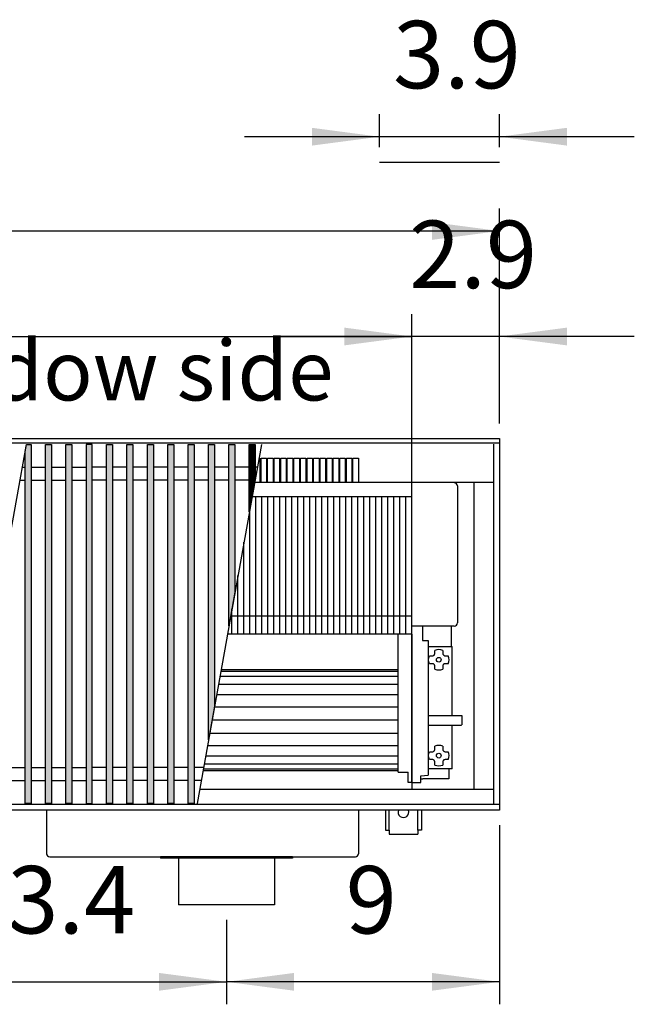
# Model space of a CAD drawing. Units: millimetres. Extents: x 3059 to 14493, y -26201 to -18748.
# Drawn here: x 4931 to 5444, y -24617 to -23795 of the extents above; entities that cross this region are included whole.
import ezdxf

# ---------------------------------------------------------------- set-up
doc = ezdxf.new("R2010")
doc.units = ezdxf.units.MM
doc.layers.add('1', color=7, linetype='Continuous')
doc.styles.add('CONVERTER_18', font='txt.shx', dxfattribs={"width": 0.9})
doc.dimstyles.new('ME10_DIM_214', dxfattribs={"dimtxt": 56.25, "dimasz": 56.25, "dimexe": 18.75, "dimexo": 12.5, "dimgap": 22.5, "dimtad": 1, "dimdec": 1, "dimlfac": 0.03937, "dimdsep": 46, "dimtxsty": 'CONVERTER_18', "dimsah": 1, "dimcen": 0.09, "dimclrd": 6, "dimclre": 6, "dimclrt": 3, "dimadec": 0, "dimazin": 0, "dimtfac": 1, "dimtdec": 4, "dimtix": 1, "dimtmove": 0, "dimatfit": 3, "dimfxl": 1, "dimtolj": 1, "dimtzin": 0, "dimarcsym": 0})
doc.dimstyles.new('ME10_DIM_217', dxfattribs={"dimtxt": 56.25, "dimasz": 56.25, "dimexe": 18.75, "dimexo": 12.5, "dimgap": 22.5, "dimtad": 1, "dimdec": 1, "dimlfac": 0.03937, "dimdsep": 46, "dimtxsty": 'CONVERTER_18', "dimsah": 1, "dimcen": 0.09, "dimclrd": 6, "dimclre": 6, "dimclrt": 3, "dimadec": 0, "dimazin": 0, "dimtfac": 1, "dimtdec": 4, "dimtix": 1, "dimtmove": 0, "dimatfit": 3, "dimfxl": 1, "dimtolj": 1, "dimtzin": 0, "dimarcsym": 0})
doc.dimstyles.new('ME10_DIM_218', dxfattribs={"dimtxt": 56.25, "dimasz": 56.25, "dimexe": 18.75, "dimexo": 12.5, "dimgap": 22.5, "dimtad": 1, "dimdec": 1, "dimlfac": 0.03937, "dimdsep": 46, "dimtxsty": 'CONVERTER_18', "dimsah": 1, "dimcen": 0.09, "dimclrd": 6, "dimclre": 6, "dimclrt": 3, "dimadec": 0, "dimazin": 0, "dimtfac": 1, "dimtdec": 4, "dimtix": 1, "dimtmove": 0, "dimatfit": 3, "dimfxl": 1, "dimtolj": 1, "dimtzin": 0, "dimarcsym": 0})
doc.dimstyles.new('ME10_DIM_219', dxfattribs={"dimtxt": 56.25, "dimasz": 56.25, "dimexe": 18.75, "dimexo": 12.5, "dimgap": 22.5, "dimtad": 1, "dimdec": 1, "dimlfac": 0.03937, "dimdsep": 46, "dimtxsty": 'CONVERTER_18', "dimsah": 1, "dimcen": 0.09, "dimclrd": 6, "dimclre": 6, "dimclrt": 3, "dimadec": 0, "dimazin": 0, "dimtfac": 1, "dimtdec": 4, "dimtix": 1, "dimtmove": 0, "dimatfit": 3, "dimfxl": 1, "dimtolj": 1, "dimtzin": 0, "dimarcsym": 0})
doc.dimstyles.new('ME10_DIM_220', dxfattribs={"dimtxt": 56.25, "dimasz": 56.25, "dimexe": 18.75, "dimexo": 12.5, "dimgap": 22.5, "dimtad": 1, "dimdec": 1, "dimlfac": 0.03937, "dimdsep": 46, "dimtxsty": 'CONVERTER_18', "dimsah": 1, "dimcen": 0.09, "dimclrd": 6, "dimclre": 6, "dimclrt": 3, "dimadec": 0, "dimazin": 0, "dimtfac": 1, "dimtdec": 4, "dimtix": 1, "dimtmove": 0, "dimatfit": 3, "dimfxl": 1, "dimtolj": 1, "dimtzin": 0, "dimarcsym": 0})
doc.dimstyles.new('ME10_DIM_222', dxfattribs={"dimtxt": 56.25, "dimasz": 56.25, "dimexe": 18.75, "dimexo": 12.5, "dimgap": 22.5, "dimtad": 1, "dimdec": 1, "dimlfac": 0.03937, "dimdsep": 46, "dimtxsty": 'CONVERTER_18', "dimsah": 1, "dimcen": 0.09, "dimclrd": 6, "dimclre": 6, "dimclrt": 3, "dimadec": 0, "dimazin": 0, "dimtfac": 1, "dimtdec": 4, "dimtix": 1, "dimtmove": 0, "dimatfit": 3, "dimfxl": 1, "dimtolj": 1, "dimtzin": 0, "dimarcsym": 0})
pattern_1 = [(45, (0, 0), (-0.007071067812, 0.007071067812), [])]

# ---------------------------------------------------------------- blocks, each defined once
blk = doc.blocks.new('*D209')
at = {"layer": '1', "color": 6, "linetype": 'Continuous'}
for p, q in [((5331.39, -24467.18), (5331.39, -24616.68)), ((5103.89, -24546.18), (5103.89, -24616.68)), ((5331.39, -24597.93), (5103.89, -24597.93))]:
    blk.add_line(p, q, dxfattribs=at)
at = {"layer": '1', "color": 6}
for points in [[(5160.14, -24590.52), (5160.14, -24605.33), (5103.89, -24597.93)], [(5275.14, -24605.33), (5275.14, -24590.52), (5331.39, -24597.93)]]:
    blk.add_solid(points, dxfattribs=at)
at = {"layer": '1', "color": 3, "insert": (5203.25, -24575.14), "char_height": 56.25, "attachment_point": 7, "rotation": 0.00014, "line_spacing_factor": 0.454545, "style": 'CONVERTER_18'}
blk.add_mtext('9', dxfattribs=at)
blk = doc.blocks.new('*D212')
at = {"layer": '1', "color": 6, "linetype": 'Continuous'}
for p, q in [((5258.39, -24168.98), (5258.39, -24040.93)), ((5331.39, -24132.18), (5331.39, -24040.93)), ((5258.39, -24059.68), (5145.89, -24059.68)), ((5331.39, -24059.68), (5258.39, -24059.68)), ((5443.89, -24059.68), (5331.39, -24059.68))]:
    blk.add_line(p, q, dxfattribs=at)
at = {"layer": '1', "color": 6}
for points in [[(5202.14, -24067.08), (5202.14, -24052.27), (5258.39, -24059.68)], [(5387.64, -24052.27), (5387.64, -24067.08), (5331.39, -24059.68)]]:
    blk.add_solid(points, dxfattribs=at)
at = {"layer": '1', "color": 3, "insert": (5256.26, -24036.89), "char_height": 56.25, "attachment_point": 7, "rotation": 0.00014, "line_spacing_factor": 0.454545, "style": 'CONVERTER_18'}
blk.add_mtext('2.9', dxfattribs=at)
blk = doc.blocks.new('*D213')
at = {"layer": '1', "color": 6, "linetype": 'Continuous'}
for p, q in [((4253.39, -24180.53), (4253.39, -24040.93)), ((5258.39, -24180.53), (5258.39, -24040.93)), ((4253.39, -24059.68), (5258.39, -24059.68))]:
    blk.add_line(p, q, dxfattribs=at)
at = {"layer": '1', "color": 6}
for points in [[(4309.64, -24052.27), (4309.64, -24067.08), (4253.39, -24059.68)], [(5202.14, -24067.08), (5202.14, -24052.27), (5258.39, -24059.68)]]:
    blk.add_solid(points, dxfattribs=at)
at = {"layer": '1', "color": 3, "insert": (4701.06, -24036.89), "char_height": 56.25, "attachment_point": 7, "rotation": 0.00014, "line_spacing_factor": 0.454545, "style": 'CONVERTER_18'}
blk.add_mtext('39.6', dxfattribs=at)
blk = doc.blocks.new('*D214')
at = {"layer": '1', "color": 6, "linetype": 'Continuous'}
for p, q in [((3891.39, -24132.18), (3891.39, -23952.93)), ((5331.39, -24132.18), (5331.39, -23952.93)), ((5331.39, -23971.68), (3891.39, -23971.68))]:
    blk.add_line(p, q, dxfattribs=at)
at = {"layer": '1', "color": 6}
for points in [[(3947.64, -23964.27), (3947.64, -23979.08), (3891.39, -23971.68)], [(5275.14, -23979.08), (5275.14, -23964.27), (5331.39, -23971.68)]]:
    blk.add_solid(points, dxfattribs=at)
at = {"layer": '1', "color": 3, "insert": (4557.47, -23948.89), "char_height": 56.25, "attachment_point": 7, "rotation": 0.00014, "line_spacing_factor": 0.454545, "style": 'CONVERTER_18'}
blk.add_mtext('56.7', dxfattribs=at)
blk = doc.blocks.new('*D215')
at = {"layer": '1', "color": 6, "linetype": 'Continuous'}
for p, q in [((5231.39, -23901.69), (5231.39, -23874.29)), ((5331.39, -23901.69), (5331.39, -23874.29)), ((5231.39, -23893.04), (5118.89, -23893.04)), ((5331.39, -23893.04), (5231.39, -23893.04)), ((5443.89, -23893.04), (5331.39, -23893.04))]:
    blk.add_line(p, q, dxfattribs=at)
at = {"layer": '1', "color": 6}
for points in [[(5175.14, -23900.44), (5175.14, -23885.63), (5231.39, -23893.04)], [(5387.64, -23885.63), (5387.64, -23900.44), (5331.39, -23893.04)]]:
    blk.add_solid(points, dxfattribs=at)
at = {"layer": '1', "color": 3, "insert": (5242.76, -23870.25), "char_height": 56.25, "attachment_point": 7, "rotation": 0.00014, "line_spacing_factor": 0.454545, "style": 'CONVERTER_18'}
blk.add_mtext('3.9', dxfattribs=at)
blk = doc.blocks.new('*D217')
at = {"layer": '1', "color": 6, "linetype": 'Continuous'}
for p, q in [((4763.89, -24546.18), (4763.89, -24616.68)), ((5103.89, -24546.18), (5103.89, -24616.68)), ((4763.89, -24597.93), (5103.89, -24597.93))]:
    blk.add_line(p, q, dxfattribs=at)
at = {"layer": '1', "color": 6}
for points in [[(4820.14, -24590.52), (4820.14, -24605.33), (4763.89, -24597.93)], [(5047.64, -24605.33), (5047.64, -24590.52), (5103.89, -24597.93)]]:
    blk.add_solid(points, dxfattribs=at)
at = {"layer": '1', "color": 3, "insert": (4878.54, -24575.14), "char_height": 56.25, "attachment_point": 7, "rotation": 0.00014, "line_spacing_factor": 0.454545, "style": 'CONVERTER_18'}
blk.add_mtext('13.4', dxfattribs=at)

msp = doc.modelspace()

# ---------------------------------------------------------------- hatches: boundary and pattern name
at = {"layer": '1', "linetype": 'Continuous'}
h = msp.add_hatch(dxfattribs=at)
h.set_pattern_fill('_USER', color=6, scale=0.01, angle=45, pattern_type=0)
h.set_pattern_definition(pattern_1)
h.paths.add_polyline_path([(4940.89, -24149.64), (4940.89, -24449.11), (4935.89, -24449.11), (4935.89, -24155.67), (4936.97, -24149.64)])
h = msp.add_hatch(dxfattribs=at)
h.set_pattern_fill('_USER', color=6, scale=0.01, angle=45, pattern_type=0)
h.set_pattern_definition(pattern_1)
h.paths.add_polyline_path([(4957.89, -24449.11), (4952.89, -24449.11), (4952.89, -24149.64), (4957.89, -24149.64)])
h = msp.add_hatch(dxfattribs=at)
h.set_pattern_fill('_USER', color=6, scale=0.01, angle=45, pattern_type=0)
h.set_pattern_definition(pattern_1)
h.paths.add_polyline_path([(4974.89, -24449.11), (4969.89, -24449.11), (4969.89, -24149.64), (4974.89, -24149.64)])
h = msp.add_hatch(dxfattribs=at)
h.set_pattern_fill('_USER', color=6, scale=0.01, angle=45, pattern_type=0)
h.set_pattern_definition(pattern_1)
h.paths.add_polyline_path([(4991.89, -24149.64), (4986.89, -24149.64), (4986.89, -24449.11), (4991.89, -24449.11)])
h = msp.add_hatch(dxfattribs=at)
h.set_pattern_fill('_USER', color=6, scale=0.01, angle=45, pattern_type=0)
h.set_pattern_definition(pattern_1)
h.paths.add_polyline_path([(5003.89, -24149.64), (5008.89, -24149.64), (5008.89, -24449.11), (5003.89, -24449.11)])
h = msp.add_hatch(dxfattribs=at)
h.set_pattern_fill('_USER', color=6, scale=0.01, angle=45, pattern_type=0)
h.set_pattern_definition(pattern_1)
h.paths.add_polyline_path([(5020.89, -24149.64), (5025.89, -24149.64), (5025.89, -24449.11), (5020.89, -24449.11)])
h = msp.add_hatch(dxfattribs=at)
h.set_pattern_fill('_USER', color=6, scale=0.01, angle=45, pattern_type=0)
h.set_pattern_definition(pattern_1)
h.paths.add_polyline_path([(5037.89, -24149.64), (5042.89, -24149.64), (5042.89, -24449.11), (5037.89, -24449.11)])
h = msp.add_hatch(dxfattribs=at)
h.set_pattern_fill('_USER', color=6, scale=0.01, angle=45, pattern_type=0)
h.set_pattern_definition(pattern_1)
h.paths.add_polyline_path([(5054.89, -24149.64), (5059.89, -24149.64), (5059.89, -24449.11), (5054.89, -24449.11)])
h = msp.add_hatch(dxfattribs=at)
h.set_pattern_fill('_USER', color=6, scale=0.01, angle=45, pattern_type=0)
h.set_pattern_definition(pattern_1)
h.paths.add_polyline_path([(5071.89, -24149.64), (5076.89, -24149.64), (5076.89, -24449.11), (5071.89, -24449.11)])
h = msp.add_hatch(dxfattribs=at)
h.set_pattern_fill('_USER', color=6, scale=0.01, angle=45, pattern_type=0)
h.set_pattern_definition(pattern_1)
h.paths.add_polyline_path([(5088.89, -24149.64), (5093.89, -24149.64), (5093.89, -24368.06), (5088.89, -24396.01)])
h = msp.add_hatch(dxfattribs=at)
h.set_pattern_fill('_USER', color=6, scale=0.01, angle=45, pattern_type=0)
h.set_pattern_definition(pattern_1)
h.paths.add_polyline_path([(5105.89, -24149.64), (5110.89, -24149.64), (5110.89, -24273.04), (5105.89, -24300.99)])
h = msp.add_hatch(dxfattribs=at)
h.set_pattern_fill('_USER', color=6, scale=0.01, angle=45, pattern_type=0)
h.set_pattern_definition(pattern_1)
h.paths.add_polyline_path([(5122.89, -24149.64), (5127.89, -24149.64), (5127.89, -24178.03), (5122.89, -24205.97)])

# ---------------------------------------------------------------- linework, layer by layer
at = {"color": 1, "linetype": 'Continuous'}
for p, q in [((5326.79, -24449.48), (5326.79, -24149.48)), ((5326.79, -24181.48), (5127.27, -24181.48)), ((5310.39, -24437.48), (5310.39, -24181.48)), ((5258.39, -24308.03), (5258.39, -24193.03)), ((5246.89, -24422.94), (5246.89, -24308.03)), ((5267.41, -24301.18), (5267.41, -24313.1)), ((5267.41, -24313.1), (5272.09, -24313.2)), ((5272.09, -24313.2), (5272.09, -24423.49)), ((5246.89, -24422.94), (5255.39, -24423.19)), ((5255.39, -24426.78), (5255.39, -24423.19)), ((5272.09, -24423.49), (5272.09, -24425.68)), ((5255.39, -24431.68), (5255.39, -24426.78)), ((5255.39, -24428.45), (5255.39, -24428.28)), ((5255.39, -24428.7), (5255.39, -24428.45)), ((5255.39, -24429.09), (5255.39, -24428.7)), ((5258.39, -24431.71), (5255.39, -24431.68)), ((5258.39, -24431.71), (5265.89, -24431.78)), ((5265.89, -24425.98), (5272.09, -24425.68)), ((5265.89, -24431.78), (5265.89, -24425.98)), ((5326.79, -24437.48), (5081.47, -24437.48)), ((5048.89, -24493.68), (5048.89, -24494.68)), ((5063.89, -24494.68), (5048.89, -24494.68)), ((5143.89, -24494.68), (5063.89, -24494.68)), ((5158.89, -24494.68), (5143.89, -24494.68)), ((5158.89, -24493.68), (5158.89, -24494.68))]:
    msp.add_line(p, q, dxfattribs=at)
at = {"color": 6, "linetype": 'Continuous'}
for p, q in [((5296.39, -24184.28), (5296.39, -24298.58)), ((5128.39, -24308.03), (5128.39, -24193.03)), ((5133.39, -24308.03), (5133.39, -24193.03)), ((5138.39, -24308.03), (5138.39, -24193.03)), ((5143.39, -24308.03), (5143.39, -24193.03)), ((5148.39, -24308.03), (5148.39, -24193.03)), ((5153.39, -24308.03), (5153.39, -24193.03)), ((5158.39, -24308.03), (5158.39, -24193.03)), ((5163.39, -24308.03), (5163.39, -24193.03)), ((5168.39, -24308.03), (5168.39, -24193.03)), ((5173.39, -24308.03), (5173.39, -24193.03)), ((5178.39, -24308.03), (5178.39, -24193.03)), ((5183.39, -24308.03), (5183.39, -24193.03)), ((5188.39, -24308.03), (5188.39, -24193.03)), ((5193.39, -24308.03), (5193.39, -24193.03)), ((5198.39, -24308.03), (5198.39, -24193.03)), ((5203.39, -24308.03), (5203.39, -24193.03)), ((5208.39, -24308.03), (5208.39, -24193.03)), ((5213.39, -24308.03), (5213.39, -24193.03)), ((5218.39, -24308.03), (5218.39, -24193.03)), ((5223.39, -24308.03), (5223.39, -24193.03)), ((5228.39, -24308.03), (5228.39, -24193.03)), ((5233.39, -24308.03), (5233.39, -24193.03)), ((5238.39, -24308.03), (5238.39, -24193.03)), ((5243.39, -24308.03), (5243.39, -24193.03)), ((5248.39, -24308.03), (5248.39, -24193.03)), ((5253.39, -24308.03), (5253.39, -24193.03)), ((5123.39, -24308.03), (5123.39, -24203.18)), ((5118.39, -24308.03), (5118.39, -24231.12)), ((5113.39, -24308.03), (5113.39, -24259.07)), ((5108.39, -24308.03), (5108.39, -24287.02)), ((5293.79, -24301.18), (5258.39, -24301.18)), ((5258.39, -24426.78), (5258.39, -24308.03)), ((5293.79, -24301.18), (5258.89, -24301.18)), ((5291.39, -24318.28), (5291.39, -24301.18)), ((5272.09, -24318.28), (5291.89, -24318.28)), ((5277.02, -24325.36), (5277.16, -24325.21)), ((5277.16, -24325.21), (5277.35, -24324.92)), ((5277.35, -24324.92), (5277.43, -24324.74)), ((5277.43, -24324.74), (5277.53, -24324.45)), ((5277.53, -24324.45), (5277.58, -24323.97)), ((5277.58, -24321.7), (5277.58, -24321.44)), ((5277.58, -24323.97), (5277.58, -24321.7)), ((5284.19, -24321.44), (5284.19, -24321.7)), ((5284.19, -24321.7), (5284.19, -24323.97)), ((5284.19, -24323.97), (5284.25, -24324.47)), ((5284.25, -24324.47), (5284.34, -24324.73)), ((5284.34, -24324.73), (5284.46, -24324.97)), ((5284.46, -24324.97), (5284.66, -24325.26)), ((5284.66, -24325.26), (5284.8, -24325.41)), ((5291.89, -24375.78), (5291.89, -24318.28)), ((5272.39, -24329.21), (5272.56, -24327.56)), ((5272.39, -24329.28), (5272.39, -24329.21)), ((5272.56, -24330.96), (5272.39, -24329.28)), ((5272.56, -24327.56), (5273.06, -24325.97)), ((5273.06, -24332.58), (5272.56, -24330.96)), ((5273.06, -24325.97), (5273.31, -24325.97)), ((5273.31, -24332.58), (5273.06, -24332.58)), ((5273.31, -24325.97), (5275.58, -24325.97)), ((5275.58, -24332.58), (5273.31, -24332.58)), ((5275.58, -24325.97), (5276.09, -24325.91)), ((5276.07, -24332.64), (5275.58, -24332.58)), ((5276.35, -24332.73), (5276.07, -24332.64)), ((5276.09, -24325.91), (5276.35, -24325.82)), ((5276.35, -24325.82), (5276.58, -24325.71)), ((5276.53, -24332.82), (5276.35, -24332.73)), ((5276.82, -24333.01), (5276.53, -24332.82)), ((5276.58, -24325.71), (5276.87, -24325.5)), ((5276.97, -24333.14), (5276.82, -24333.01)), ((5276.87, -24325.5), (5277.02, -24325.36)), ((5277.11, -24333.29), (5276.97, -24333.14)), ((5277.32, -24333.58), (5277.11, -24333.29)), ((5284.62, -24333.34), (5284.43, -24333.63)), ((5284.75, -24333.19), (5284.62, -24333.34)), ((5284.9, -24333.05), (5284.75, -24333.19)), ((5284.8, -24325.41), (5284.96, -24325.54)), ((5285.2, -24332.84), (5284.9, -24333.05)), ((5284.96, -24325.54), (5285.24, -24325.73)), ((5285.43, -24332.73), (5285.2, -24332.84)), ((5285.24, -24325.73), (5285.42, -24325.82)), ((5285.42, -24325.82), (5285.71, -24325.91)), ((5285.69, -24332.64), (5285.43, -24332.73)), ((5286.19, -24332.58), (5285.69, -24332.64)), ((5285.71, -24325.91), (5286.19, -24325.97)), ((5286.19, -24325.97), (5288.46, -24325.97)), ((5288.46, -24332.58), (5286.19, -24332.58)), ((5288.46, -24325.97), (5288.72, -24325.97)), ((5288.72, -24332.58), (5288.46, -24332.58)), ((5277.43, -24333.82), (5277.32, -24333.58)), ((5277.52, -24334.08), (5277.43, -24333.82)), ((5277.58, -24334.58), (5277.52, -24334.08)), ((5277.58, -24336.85), (5277.58, -24334.58)), ((5277.58, -24337.11), (5277.58, -24336.85)), ((5284.25, -24334.1), (5284.19, -24334.58)), ((5284.19, -24334.58), (5284.19, -24336.85)), ((5284.19, -24336.85), (5284.19, -24337.11)), ((5284.34, -24333.81), (5284.25, -24334.1)), ((5284.43, -24333.63), (5284.34, -24333.81)), ((5272.59, -24375.78), (5299.59, -24375.78)), ((5299.59, -24375.78), (5300.09, -24375.91)), ((5300.09, -24375.91), (5300.09, -24379.27)), ((5300.09, -24379.27), (5300.09, -24383.64)), ((5272.59, -24383.78), (5299.59, -24383.78)), ((5291.89, -24420.28), (5291.89, -24383.78)), ((5299.59, -24383.78), (5300.09, -24383.64)), ((5272.56, -24407.56), (5273.06, -24405.97)), ((5273.06, -24405.97), (5273.31, -24405.97)), ((5273.31, -24405.97), (5275.89, -24405.97)), ((5275.89, -24405.97), (5276.35, -24405.82)), ((5276.35, -24405.82), (5276.58, -24405.71)), ((5276.58, -24405.71), (5276.87, -24405.5)), ((5276.87, -24405.5), (5277.02, -24405.36)), ((5277.02, -24405.36), (5277.16, -24405.21)), ((5277.16, -24405.21), (5277.35, -24404.92)), ((5277.35, -24404.92), (5277.43, -24404.74)), ((5277.43, -24404.74), (5277.53, -24404.45)), ((5277.53, -24404.45), (5277.58, -24403.97)), ((5277.58, -24401.7), (5277.58, -24401.44)), ((5277.58, -24403.97), (5277.58, -24401.7)), ((5284.19, -24401.44), (5284.19, -24401.7)), ((5284.19, -24401.7), (5284.19, -24403.97)), ((5284.19, -24403.97), (5284.25, -24404.47)), ((5284.25, -24404.47), (5284.34, -24404.73)), ((5284.34, -24404.73), (5284.46, -24404.97)), ((5284.46, -24404.97), (5284.66, -24405.26)), ((5284.66, -24405.26), (5284.8, -24405.41)), ((5284.8, -24405.41), (5284.96, -24405.54)), ((5284.96, -24405.54), (5285.24, -24405.73)), ((5285.24, -24405.73), (5285.42, -24405.82)), ((5285.42, -24405.82), (5285.71, -24405.91)), ((5285.71, -24405.91), (5286.19, -24405.97)), ((5286.19, -24405.97), (5288.46, -24405.97)), ((5288.46, -24405.97), (5288.72, -24405.97)), ((5272.39, -24409.21), (5272.56, -24407.56)), ((5272.39, -24409.28), (5272.39, -24409.21)), ((5272.56, -24410.96), (5272.39, -24409.28)), ((5273.06, -24412.58), (5272.56, -24410.96)), ((5273.31, -24412.58), (5273.06, -24412.58)), ((5275.89, -24412.58), (5273.31, -24412.58)), ((5276.35, -24412.73), (5275.89, -24412.58)), ((5276.53, -24412.82), (5276.35, -24412.73)), ((5276.82, -24413.01), (5276.53, -24412.82)), ((5276.97, -24413.14), (5276.82, -24413.01)), ((5277.11, -24413.29), (5276.97, -24413.14)), ((5277.32, -24413.58), (5277.11, -24413.29)), ((5277.43, -24413.82), (5277.32, -24413.58)), ((5277.52, -24414.08), (5277.43, -24413.82)), ((5277.58, -24414.58), (5277.52, -24414.08)), ((5277.58, -24415.44), (5277.56, -24415.43)), ((5277.58, -24416.85), (5277.58, -24414.58)), ((5284.25, -24414.1), (5284.19, -24414.58)), ((5284.19, -24414.58), (5284.19, -24416.85)), ((5284.22, -24415.43), (5284.19, -24415.44)), ((5284.34, -24413.81), (5284.25, -24414.1)), ((5284.43, -24413.63), (5284.34, -24413.81)), ((5284.62, -24413.34), (5284.43, -24413.63)), ((5284.75, -24413.19), (5284.62, -24413.34)), ((5284.9, -24413.05), (5284.75, -24413.19)), ((5285.2, -24412.84), (5284.9, -24413.05)), ((5285.43, -24412.73), (5285.2, -24412.84)), ((5285.69, -24412.64), (5285.43, -24412.73)), ((5286.19, -24412.58), (5285.69, -24412.64)), ((5288.46, -24412.58), (5286.19, -24412.58)), ((5288.72, -24412.58), (5288.46, -24412.58)), ((5291.89, -24420.28), (5272.09, -24420.28)), ((5277.58, -24417.11), (5277.58, -24416.85)), ((5284.19, -24416.85), (5284.19, -24417.11)), ((5289.26, -24420.28), (5289.26, -24428.53)), ((5258.39, -24431.71), (5258.39, -24426.78)), ((5265.89, -24428.53), (5267.51, -24428.53)), ((5267.76, -24428.53), (5267.51, -24428.53)), ((5269.01, -24428.53), (5267.76, -24428.53)), ((5289.26, -24428.53), (5269.01, -24428.53))]:
    msp.add_line(p, q, dxfattribs=at)
at = {"color": 2, "linetype": 'Continuous'}
for p, q in [((4953.89, -24454.68), (4953.89, -24491.08)), ((5213.89, -24454.68), (5213.89, -24491.08)), ((4956.49, -24493.68), (5048.89, -24493.68)), ((5158.89, -24493.68), (5048.89, -24493.68)), ((5063.89, -24494.68), (5063.89, -24533.68)), ((5143.89, -24494.68), (5143.89, -24533.68)), ((5158.89, -24493.68), (5211.29, -24493.68)), ((5103.89, -24533.68), (5063.89, -24533.68)), ((5143.89, -24533.68), (5103.89, -24533.68))]:
    msp.add_line(p, q, dxfattribs=at)
at = {"color": 6, "linetype": 'Continuous'}
for centre in [(5280.89, -24329.28), (5280.89, -24409.28)]:
    msp.add_circle(centre, 1.96, dxfattribs=at)
for centre, radius, start, end in [((5293.79, -24184.28), 2.6, 0, 90), ((5293.79, -24298.58), 2.6, 270, 0), ((5293.79, -24298.58), 2.6, 270, 0), ((5280.89, -24329.28), 8.5, 67.13112, 112.86888), ((5280.89, -24329.28), 8.5, 337.13112, 22.86888), ((5280.89, -24329.28), 8.5, 247.13112, 292.86888), ((5280.89, -24409.28), 8.5, 67.13112, 112.86888), ((5280.89, -24409.28), 8.5, 337.13112, 22.86888), ((5280.89, -24409.28), 8.5, 247.13112, 292.86888)]:
    msp.add_arc(centre, radius, start, end, dxfattribs=at)
at = {"color": 2, "linetype": 'Continuous'}
for centre, start, end in [((4956.49, -24491.08), 180, 270), ((5211.29, -24491.08), 270, 0)]:
    msp.add_arc(centre, 2.6, start, end, dxfattribs=at)
at = {"layer": '1', "color": 250, "linetype": 'Continuous'}
msp.add_line((5231.39, -23914.19), (5331.39, -23914.19), dxfattribs=at)
at = {"layer": '1', "color": 3, "linetype": 'Continuous'}
for p, q in [((3891.39, -24144.68), (5331.39, -24144.68)), ((5331.39, -24144.68), (5331.39, -24454.68)), ((5331.39, -24454.68), (3891.39, -24454.68))]:
    msp.add_line(p, q, dxfattribs=at)
at = {"layer": '1', "color": 6, "linetype": 'Continuous'}
for p, q in [((5331.39, -24148.64), (3891.39, -24148.64)), ((4883.39, -24449.11), (4936.97, -24149.64)), ((4935.89, -24155.67), (4936.97, -24149.64)), ((4936.97, -24149.64), (4940.89, -24149.64)), ((4940.89, -24149.64), (4940.89, -24449.11)), ((4952.89, -24149.64), (4957.89, -24149.64)), ((4952.89, -24449.11), (4952.89, -24149.64)), ((4957.89, -24149.64), (4957.89, -24449.11)), ((4969.89, -24449.11), (4969.89, -24149.64)), ((4969.89, -24149.64), (4974.89, -24149.64)), ((4974.89, -24149.64), (4974.89, -24449.11)), ((4986.89, -24149.64), (4986.89, -24449.11)), ((4991.89, -24149.64), (4986.89, -24149.64)), ((4991.89, -24449.11), (4991.89, -24149.64)), ((5003.89, -24149.64), (5008.89, -24149.64)), ((5003.89, -24449.11), (5003.89, -24149.64)), ((5008.89, -24149.64), (5008.89, -24449.11)), ((5020.89, -24449.11), (5020.89, -24149.64)), ((5020.89, -24149.64), (5025.89, -24149.64)), ((5025.89, -24149.64), (5025.89, -24449.11)), ((5037.89, -24149.64), (5042.89, -24149.64)), ((5037.89, -24449.11), (5037.89, -24149.64)), ((5042.89, -24149.64), (5042.89, -24449.11)), ((5054.89, -24449.11), (5054.89, -24149.64)), ((5054.89, -24149.64), (5059.89, -24149.64)), ((5059.89, -24149.64), (5059.89, -24449.11)), ((5071.89, -24149.64), (5076.89, -24149.64)), ((5071.89, -24449.11), (5071.89, -24149.64)), ((5076.89, -24149.64), (5076.89, -24449.11)), ((5132.97, -24149.64), (5079.39, -24449.11)), ((5088.89, -24149.64), (5093.89, -24149.64)), ((5088.89, -24396.01), (5088.89, -24149.64)), ((5093.89, -24149.64), (5093.89, -24368.06)), ((5105.89, -24149.64), (5110.89, -24149.64)), ((5105.89, -24300.99), (5105.89, -24149.64)), ((5110.89, -24149.64), (5110.89, -24273.04)), ((5122.89, -24149.64), (5127.89, -24149.64)), ((5122.89, -24205.97), (5122.89, -24149.64)), ((5127.89, -24149.64), (5127.89, -24178.03)), ((4935.89, -24449.11), (4935.89, -24155.67)), ((4933.57, -24168.64), (4935.89, -24168.64)), ((4940.89, -24168.64), (4952.89, -24168.64)), ((4957.89, -24168.64), (4969.89, -24168.64)), ((4974.89, -24168.64), (4986.89, -24168.64)), ((5003.89, -24168.64), (4991.89, -24168.64)), ((5020.89, -24168.64), (5008.89, -24168.64)), ((5037.89, -24168.64), (5025.89, -24168.64)), ((5054.89, -24168.64), (5042.89, -24168.64)), ((5071.89, -24168.64), (5059.89, -24168.64)), ((5088.89, -24168.64), (5076.89, -24168.64)), ((5105.89, -24168.64), (5093.89, -24168.64)), ((5129.57, -24168.64), (5110.89, -24168.64)), ((5131.77, -24161.24), (5131.77, -24181.48)), ((5137.24, -24161.24), (5137.24, -24181.48)), ((5142.72, -24161.24), (5142.72, -24181.48)), ((5148.19, -24161.24), (5148.19, -24181.48)), ((5153.67, -24161.24), (5153.67, -24181.48)), ((5159.14, -24161.24), (5159.14, -24181.48)), ((5164.61, -24161.24), (5164.61, -24181.48)), ((5170.09, -24161.24), (5170.09, -24181.48)), ((5175.56, -24161.24), (5175.56, -24181.48)), ((5181.04, -24161.24), (5181.04, -24181.48)), ((5186.51, -24161.24), (5186.51, -24181.48)), ((5191.99, -24161.24), (5191.99, -24181.48)), ((5197.46, -24161.24), (5197.46, -24181.48)), ((5202.94, -24161.24), (5202.94, -24181.48)), ((5208.41, -24161.24), (5208.41, -24181.48)), ((5213.89, -24161.24), (5213.89, -24181.48)), ((4931.6, -24179.64), (4935.89, -24179.64)), ((4940.89, -24179.64), (4952.89, -24179.64)), ((4957.89, -24179.64), (4969.89, -24179.64)), ((4974.89, -24179.64), (4986.89, -24179.64)), ((5003.89, -24179.64), (4991.89, -24179.64)), ((5020.89, -24179.64), (5008.89, -24179.64)), ((5037.89, -24179.64), (5025.89, -24179.64)), ((5054.89, -24179.64), (5042.89, -24179.64)), ((5071.89, -24179.64), (5059.89, -24179.64)), ((5088.89, -24179.64), (5076.89, -24179.64)), ((5105.89, -24179.64), (5093.89, -24179.64)), ((5127.6, -24179.64), (5110.89, -24179.64)), ((5127.89, -24178.03), (5122.89, -24205.97)), ((5175.56, -24181.48), (5170.99, -24181.48)), ((5181.04, -24181.48), (5176.46, -24181.48)), ((5186.51, -24181.48), (5181.94, -24181.48)), ((5191.99, -24181.48), (5187.41, -24181.48)), ((5197.46, -24181.48), (5192.89, -24181.48)), ((5202.94, -24181.48), (5198.36, -24181.48)), ((5208.41, -24181.48), (5203.84, -24181.48)), ((5213.89, -24181.48), (5209.31, -24181.48)), ((5258.39, -24193.03), (5258.39, -24181.48)), ((5110.89, -24273.04), (5105.89, -24300.99)), ((5258.39, -24293.03), (5107.31, -24293.03)), ((5258.39, -24308.03), (5258.39, -24437.48)), ((5246.89, -24339.11), (5099.07, -24339.11)), ((5246.89, -24343.3), (5098.32, -24343.3)), ((5246.89, -24349.98), (5097.12, -24349.98)), ((5246.89, -24358.68), (5095.57, -24358.68)), ((5093.89, -24368.06), (5088.89, -24396.01)), ((5246.89, -24368.81), (5093.75, -24368.81)), ((5246.89, -24379.68), (5091.81, -24379.68)), ((5089.87, -24390.55), (5246.89, -24390.55)), ((5088.05, -24400.68), (5246.89, -24400.68)), ((5086.5, -24409.37), (5246.89, -24409.37)), ((4923.89, -24419.11), (4935.89, -24419.11)), ((4940.89, -24419.11), (4952.89, -24419.11)), ((4957.89, -24419.11), (4969.89, -24419.11)), ((4974.89, -24419.11), (4986.89, -24419.11)), ((5003.89, -24419.11), (4991.89, -24419.11)), ((5020.89, -24419.11), (5008.89, -24419.11)), ((5037.89, -24419.11), (5025.89, -24419.11)), ((5054.89, -24419.11), (5042.89, -24419.11)), ((5071.89, -24419.11), (5059.89, -24419.11)), ((5085.03, -24419.11), (5076.89, -24419.11)), ((5084.55, -24420.24), (5246.89, -24420.24)), ((5085.3, -24416.05), (5246.89, -24416.05)), ((4923.89, -24430.11), (4935.89, -24430.11)), ((4940.89, -24430.11), (4952.89, -24430.11)), ((4957.89, -24430.11), (4969.89, -24430.11)), ((4974.89, -24430.11), (4986.89, -24430.11)), ((5003.89, -24430.11), (4991.89, -24430.11)), ((5020.89, -24430.11), (5008.89, -24430.11)), ((5037.89, -24430.11), (5025.89, -24430.11)), ((5054.89, -24430.11), (5042.89, -24430.11)), ((5071.89, -24430.11), (5059.89, -24430.11)), ((5083.06, -24430.11), (5076.89, -24430.11)), ((5331.39, -24450.11), (3891.39, -24450.11)), ((4940.89, -24449.11), (4935.89, -24449.11)), ((4957.89, -24449.11), (4952.89, -24449.11)), ((4974.89, -24449.11), (4969.89, -24449.11)), ((4986.89, -24449.11), (4991.89, -24449.11)), ((5008.89, -24449.11), (5003.89, -24449.11)), ((5025.89, -24449.11), (5020.89, -24449.11)), ((5042.89, -24449.11), (5037.89, -24449.11)), ((5059.89, -24449.11), (5054.89, -24449.11)), ((5076.89, -24449.11), (5071.89, -24449.11)), ((5239.39, -24471.39), (5239.39, -24454.68)), ((5263.39, -24471.39), (5263.39, -24454.68))]:
    msp.add_line(p, q, dxfattribs=at)
at = {"layer": '1', "color": 1, "linetype": 'Continuous'}
for p, q in [((5130.89, -24161.24), (5131.77, -24161.24)), ((5132.67, -24181.48), (5132.67, -24161.24)), ((5132.67, -24161.24), (5137.24, -24161.24)), ((5138.14, -24161.24), (5142.72, -24161.24)), ((5138.14, -24181.48), (5138.14, -24161.24)), ((5143.62, -24161.24), (5148.19, -24161.24)), ((5143.62, -24181.48), (5143.62, -24161.24)), ((5149.09, -24161.24), (5153.67, -24161.24)), ((5149.09, -24181.48), (5149.09, -24161.24)), ((5154.57, -24161.24), (5159.14, -24161.24)), ((5154.57, -24181.48), (5154.57, -24161.24)), ((5160.04, -24161.24), (5164.61, -24161.24)), ((5160.04, -24181.48), (5160.04, -24161.24)), ((5165.51, -24161.24), (5170.09, -24161.24)), ((5165.51, -24181.48), (5165.51, -24161.24)), ((5170.99, -24161.24), (5175.56, -24161.24)), ((5170.99, -24181.48), (5170.99, -24161.24)), ((5176.46, -24181.48), (5176.46, -24161.24)), ((5176.46, -24161.24), (5181.04, -24161.24)), ((5181.94, -24161.24), (5186.51, -24161.24)), ((5181.94, -24181.48), (5181.94, -24161.24)), ((5187.41, -24181.48), (5187.41, -24161.24)), ((5187.41, -24161.24), (5191.99, -24161.24)), ((5192.89, -24161.24), (5197.46, -24161.24)), ((5192.89, -24181.48), (5192.89, -24161.24)), ((5198.36, -24181.48), (5198.36, -24161.24)), ((5198.36, -24161.24), (5202.94, -24161.24)), ((5203.84, -24161.24), (5208.41, -24161.24)), ((5203.84, -24181.48), (5203.84, -24161.24)), ((5209.31, -24181.48), (5209.31, -24161.24)), ((5209.31, -24161.24), (5213.89, -24161.24)), ((5125.2, -24193.03), (5258.39, -24193.03)), ((5258.39, -24308.03), (5104.63, -24308.03)), ((5246.89, -24337.68), (5099.32, -24337.68)), ((5246.89, -24421.68), (5246.89, -24337.68)), ((5084.3, -24421.68), (5246.89, -24421.68)), ((5236.39, -24454.68), (5236.39, -24471.39)), ((5266.39, -24454.68), (5266.39, -24471.39)), ((5236.39, -24471.39), (5239.39, -24471.39)), ((5239.39, -24471.39), (5239.39, -24474.89)), ((5263.39, -24471.39), (5263.39, -24474.89)), ((5266.39, -24471.39), (5263.39, -24471.39)), ((5239.39, -24474.89), (5263.39, -24474.89))]:
    msp.add_line(p, q, dxfattribs=at)
at = {"layer": '1', "color": 6, "linetype": 'Continuous'}
msp.add_arc((5251.39, -24456.43), 4.5, 157.11459, 22.88541, dxfattribs=at)

# ---------------------------------------------------------------- texts
at = {"layer": '1', "color": 3, "insert": (4751.39, -24128.63), "char_height": 50, "attachment_point": 8, "line_spacing_factor": 0.454545, "style": 'CONVERTER_18'}
msp.add_mtext('Fensterseite  /  Window side', dxfattribs=at)

# ---------------------------------------------------------------- dimensions: what is measured, and where the dimension line sits
at = {"layer": '1'}
for base, p1, p2, dimstyle, picture, middle in [((5331.39, -23893.04), (5231.39, -23914.19), (5331.39, -23914.19), 'ME10_DIM_220', '*D215', (5281.39, -23849.12)), ((5331.39, -23971.68), (3891.39, -24144.68), (5331.39, -24144.68), 'ME10_DIM_219', '*D214', (4611.39, -23927.76)), ((4253.39, -24059.68), (5258.39, -24193.03), (4253.39, -24193.03), 'ME10_DIM_218', '*D213', (4755.89, -24015.76)), ((5331.39, -24059.68), (5258.39, -24181.48), (5331.39, -24144.68), 'ME10_DIM_217', '*D212', (5294.89, -24015.76)), ((5331.39, -24597.93), (5103.89, -24533.68), (5331.39, -24454.68), 'ME10_DIM_214', '*D209', (5217.64, -24554.01)), ((4763.89, -24597.93), (5103.89, -24533.68), (4763.89, -24533.68), 'ME10_DIM_222', '*D217', (4933.89, -24554.01))]:
    dim = msp.add_linear_dim(base=base, p1=p1, p2=p2, dimstyle=dimstyle, dxfattribs=at)
    dim.commit()
    dim.dimension.update_dxf_attribs({"geometry": picture, "text_midpoint": middle, "text_rotation": 0.00014})

doc.saveas('drawing.dxf')
